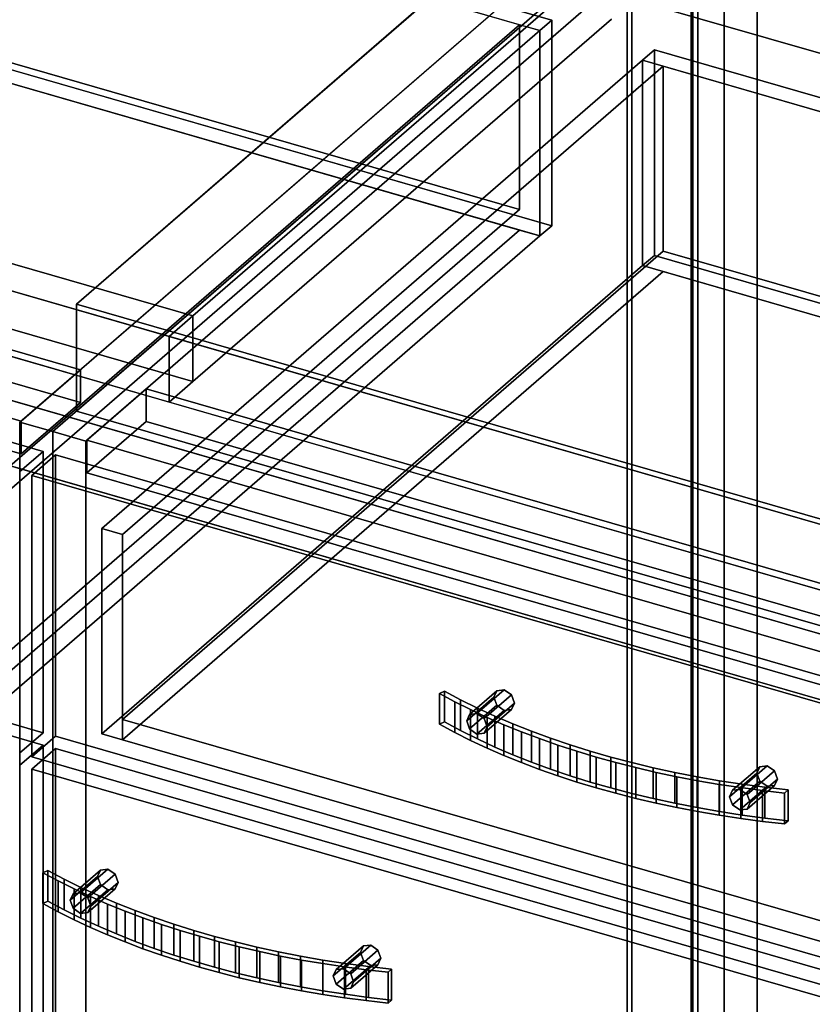
# Model space of a CAD drawing. Extents: x -1561 to 3499, y -2299 to 2343.
# Drawn here: x 1825 to 2159, y -346 to 70 of the extents above; entities that cross this region are included whole.
import ezdxf

# ---------------------------------------------------------------- set-up
doc = ezdxf.new("R2010")
doc.units = 0
doc.layers.add('layer0', color=7, linetype='CONTINUOUS')

# ---------------------------------------------------------------- blocks, each defined once
blk = doc.blocks.new('PF_OBJECT34')
at = {"layer": 'layer0'}
for p, q in [((2080.91, -501.98), (2080.91, 121.56)), ((2080.91, 121.56), (2080.91, -501.98)), ((2082.91, 123.29), (2082.91, -500.25)), ((2082.91, -500.25), (2082.91, 123.29))]:
    blk.add_line(p, q, dxfattribs=at)
blk = doc.blocks.new('PF_OBJECT36')
at = {"layer": 'layer0'}
for p, q in [((2107.91, 144.94), (1824.91, -100.14)), ((1824.91, -100.14), (2107.91, 144.94)), ((2107.91, 144.94), (2107.91, -478.6)), ((2107.91, -478.6), (2107.91, 144.94)), ((1838.76, -104.14), (2121.76, 140.94)), ((2121.76, 140.94), (1838.76, -104.14)), ((2121.76, -482.6), (2121.76, 140.94)), ((2121.76, 140.94), (2121.76, -482.6)), ((1850.41, -78.06), (1358.5, 63.94)), ((1358.5, 63.94), (1850.41, -78.06)), ((1358.5, 50.08), (1850.41, -91.92)), ((1850.41, -91.92), (1358.5, 50.08)), ((1333.5, 42.29), (1825.41, -99.71)), ((1825.41, -99.71), (1333.5, 42.29)), ((1825.41, -113.57), (1333.5, 28.43)), ((1333.5, 28.43), (1825.41, -113.57)), ((1825.41, -99.71), (1850.41, -78.06)), ((1850.41, -78.06), (1825.41, -99.71)), ((1850.41, -91.92), (1850.41, -78.06)), ((1850.41, -78.06), (1850.41, -91.92)), ((1850.41, -91.92), (1825.41, -113.57)), ((1825.41, -113.57), (1850.41, -91.92)), ((1824.91, -100.14), (1838.76, -104.14)), ((1824.91, -723.68), (1824.91, -100.14)), ((1838.76, -104.14), (1824.91, -100.14)), ((1824.91, -100.14), (1824.91, -723.68)), ((1825.41, -99.71), (1825.41, -113.57)), ((1825.41, -113.57), (1825.41, -99.71)), ((1838.76, -104.14), (1838.76, -727.68)), ((1838.76, -727.68), (1838.76, -104.14))]:
    blk.add_line(p, q, dxfattribs=at)
blk = doc.blocks.new('PF_OBJECT40')
at = {"layer": 'layer0'}
for p, q in [((1320.25, -87.83), (1834.66, -236.33)), ((1834.66, -236.33), (1320.25, -87.83)), ((1834.66, -236.33), (1824.66, -244.99)), ((1824.66, -244.99), (1834.66, -236.33)), ((1834.66, -236.33), (1834.66, -725.63)), ((1834.66, -725.63), (1834.66, -236.33))]:
    blk.add_line(p, q, dxfattribs=at)
blk = doc.blocks.new('PF_OBJECT44')
at = {"layer": 'layer0'}
for p, q in [((1320.25, 36.01), (1834.66, -112.49)), ((1834.66, -112.49), (1320.25, 36.01)), ((1834.66, -231.13), (1320.25, -82.63)), ((1320.25, -82.63), (1834.66, -231.13)), ((1834.66, -112.49), (1824.66, -121.15)), ((1824.66, -121.15), (1834.66, -112.49)), ((1834.66, -112.49), (1834.66, -231.13)), ((1834.66, -231.13), (1834.66, -112.49)), ((1824.66, -239.79), (1834.66, -231.13)), ((1834.66, -231.13), (1824.66, -239.79))]:
    blk.add_line(p, q, dxfattribs=at)
blk = doc.blocks.new('PF_OBJECT45')
at = {"layer": 'layer0'}
for p, q in [((1572.8, 206.75), (2049.11, 69.25)), ((2049.11, 69.25), (1572.8, 206.75)), ((1567.8, 202.42), (2044.11, 64.92)), ((2035.45, 67.42), (1576.46, 199.92)), ((1576.46, 121.98), (2035.45, -10.52)), ((2035.45, -10.52), (1576.46, 121.98)), ((2049.11, -17.35), (1572.8, 120.15)), ((1572.8, 120.15), (2049.11, -17.35)), ((2044.11, -21.68), (1567.8, 115.82)), ((1576.46, 113.32), (2035.45, -19.18)), ((1807.45, -130.03), (2035.45, 67.42)), ((2035.45, 67.42), (1807.45, -130.03)), ((2035.45, -10.52), (2035.45, 67.42)), ((2035.45, 67.42), (2035.45, -10.52)), ((2044.11, 64.92), (2035.45, 67.42)), ((2049.11, 69.25), (2044.11, 64.92)), ((2044.11, 64.92), (2049.11, 69.25)), ((2049.11, 69.25), (2049.11, -17.35)), ((2049.11, -17.35), (2049.11, 69.25)), ((2044.11, 64.92), (1816.11, -132.53)), ((1816.11, -132.53), (2044.11, 64.92)), ((2044.11, 64.92), (2044.11, -21.68)), ((2044.11, -21.68), (2044.11, 64.92)), ((2035.45, -10.52), (1807.45, -207.98)), ((1807.45, -207.98), (2035.45, -10.52)), ((1807.45, -216.64), (2035.45, -19.18)), ((2035.45, -19.18), (1807.45, -216.64)), ((2035.45, -19.18), (2044.11, -21.68)), ((2044.11, -21.68), (2049.11, -17.35)), ((2049.11, -17.35), (2044.11, -21.68)), ((1816.11, -219.14), (2044.11, -21.68)), ((2044.11, -21.68), (1816.11, -219.14))]:
    blk.add_line(p, q, dxfattribs=at)
blk = doc.blocks.new('PF_SKETCH51')
at = {"layer": 'layer0'}
blk.add_line((2074.6, 100.09), (2027.43, 59.25), dxfattribs=at)
blk = doc.blocks.new('PF_SKETCH53')
at = {"layer": 'layer0'}
blk.add_line((1980.26, 18.4), (1933.1, -22.45), dxfattribs=at)
blk = doc.blocks.new('PF_SKETCH55')
at = {"layer": 'layer0'}
blk.add_line((1885.93, -63.3), (1838.76, -104.14), dxfattribs=at)
blk = doc.blocks.new('PF_OBJECT57')
at = {"layer": 'layer0'}
for p, q in [((2108.62, 113.56), (2108.62, -509.98)), ((2108.62, -509.98), (2108.62, 113.56)), ((2110.62, -508.25), (2110.62, 115.29)), ((2110.62, 115.29), (2110.62, -508.25))]:
    blk.add_line(p, q, dxfattribs=at)
blk = doc.blocks.new('PF_OBJECT58')
at = {"layer": 'layer0'}
for p, q in [((2083.62, 78.05), (2575.52, -63.95)), ((2575.52, -63.95), (2083.62, 78.05))]:
    blk.add_line(p, q, dxfattribs=at)
blk = doc.blocks.new('PF_OBJECT59')
at = {"layer": 'layer0'}
for p, q in [((2121.76, 140.94), (1838.76, -104.14)), ((1838.76, -104.14), (2121.76, 140.94)), ((2121.76, 140.94), (2121.76, -482.6)), ((2121.76, -482.6), (2121.76, 140.94)), ((1852.62, -108.14), (2135.62, 136.94)), ((2135.62, 136.94), (1852.62, -108.14)), ((2135.62, -486.6), (2135.62, 136.94)), ((2135.62, 136.94), (2135.62, -486.6)), ((1878.12, -86.06), (1853.12, -107.71)), ((1853.12, -107.71), (1878.12, -86.06)), ((2370.02, -228.06), (1878.12, -86.06)), ((1878.12, -86.06), (1878.12, -99.92)), ((1878.12, -99.92), (1878.12, -86.06)), ((1878.12, -86.06), (2370.02, -228.06)), ((1853.12, -121.57), (1878.12, -99.92)), ((1878.12, -99.92), (1853.12, -121.57)), ((1878.12, -99.92), (2370.02, -241.92)), ((2370.02, -241.92), (1878.12, -99.92)), ((1838.76, -104.14), (1852.62, -108.14)), ((1838.76, -727.68), (1838.76, -104.14)), ((1852.62, -108.14), (1838.76, -104.14)), ((1838.76, -104.14), (1838.76, -727.68)), ((1853.12, -107.71), (2345.02, -249.71)), ((1853.12, -121.57), (1853.12, -107.71)), ((2345.02, -249.71), (1853.12, -107.71)), ((1853.12, -107.71), (1853.12, -121.57)), ((1852.62, -108.14), (1852.62, -731.68)), ((1852.62, -731.68), (1852.62, -108.14)), ((2345.02, -263.57), (1853.12, -121.57)), ((1853.12, -121.57), (2345.02, -263.57))]:
    blk.add_line(p, q, dxfattribs=at)
blk = doc.blocks.new('PF_OBJECT60')
at = {"layer": 'layer0'}
for p, q in [((1847.34, -298.99), (1858.84, -289.03)), ((1858.84, -289.03), (1847.34, -298.99)), ((1861.9, -288.65), (1850.4, -298.61)), ((1850.4, -298.61), (1861.9, -288.65)), ((1858.84, -289.03), (1857.57, -291.73)), ((1857.57, -291.73), (1858.84, -289.03)), ((1861.9, -288.65), (1858.84, -289.03)), ((1858.84, -289.03), (1861.9, -288.65)), ((1864.97, -290.8), (1861.9, -288.65)), ((1861.9, -288.65), (1864.97, -290.8)), ((1846.07, -301.69), (1857.57, -291.73)), ((1857.57, -291.73), (1846.07, -301.69)), ((1853.47, -300.76), (1864.97, -290.8)), ((1864.97, -290.8), (1853.47, -300.76)), ((1854.73, -304.19), (1866.23, -294.23)), ((1866.23, -294.23), (1854.73, -304.19)), ((1857.57, -291.73), (1858.84, -295.16)), ((1858.84, -295.16), (1857.57, -291.73)), ((1866.23, -294.23), (1864.97, -290.8)), ((1864.97, -290.8), (1866.23, -294.23)), ((1864.97, -296.92), (1866.23, -294.23)), ((1866.23, -294.23), (1864.97, -296.92)), ((1847.34, -305.11), (1858.84, -295.16)), ((1858.84, -295.16), (1847.34, -305.11)), ((1847.34, -298.99), (1850.4, -298.61)), ((1850.4, -298.61), (1847.34, -298.99)), ((1850.4, -307.27), (1861.9, -297.31)), ((1861.9, -297.31), (1850.4, -307.27)), ((1850.4, -298.61), (1853.47, -300.76)), ((1853.47, -300.76), (1850.4, -298.61)), ((1853.47, -306.88), (1864.97, -296.92)), ((1864.97, -296.92), (1853.47, -306.88)), ((1858.84, -295.16), (1861.9, -297.31)), ((1861.9, -297.31), (1858.84, -295.16)), ((1861.9, -297.31), (1864.97, -296.92)), ((1864.97, -296.92), (1861.9, -297.31)), ((1846.07, -301.69), (1847.34, -298.99)), ((1847.34, -298.99), (1846.07, -301.69)), ((1847.34, -305.11), (1846.07, -301.69)), ((1846.07, -301.69), (1847.34, -305.11)), ((1853.47, -300.76), (1854.73, -304.19)), ((1854.73, -304.19), (1853.47, -300.76)), ((1850.4, -307.27), (1847.34, -305.11)), ((1847.34, -305.11), (1850.4, -307.27)), ((1853.47, -306.88), (1850.4, -307.27)), ((1850.4, -307.27), (1853.47, -306.88)), ((1854.73, -304.19), (1853.47, -306.88)), ((1853.47, -306.88), (1854.73, -304.19))]:
    blk.add_line(p, q, dxfattribs=at)
blk = doc.blocks.new('PF_OBJECT61')
at = {"layer": 'layer0'}
for p, q in [((1956.92, -333.69), (1968.42, -323.73)), ((1968.42, -323.73), (1956.92, -333.69)), ((1958.19, -330.99), (1969.69, -321.03)), ((1969.69, -321.03), (1958.19, -330.99)), ((1972.75, -320.65), (1961.25, -330.61)), ((1961.25, -330.61), (1972.75, -320.65)), ((1964.32, -332.76), (1975.82, -322.8)), ((1975.82, -322.8), (1964.32, -332.76)), ((1969.69, -321.03), (1968.42, -323.73)), ((1968.42, -323.73), (1969.69, -321.03)), ((1968.42, -323.73), (1969.69, -327.16)), ((1969.69, -327.16), (1968.42, -323.73)), ((1972.75, -320.65), (1969.69, -321.03)), ((1969.69, -321.03), (1972.75, -320.65)), ((1975.82, -322.8), (1972.75, -320.65)), ((1972.75, -320.65), (1975.82, -322.8)), ((1977.08, -326.23), (1975.82, -322.8)), ((1975.82, -322.8), (1977.08, -326.23)), ((1958.19, -337.11), (1969.69, -327.16)), ((1969.69, -327.16), (1958.19, -337.11)), ((1965.58, -336.19), (1977.08, -326.23)), ((1977.08, -326.23), (1965.58, -336.19)), ((1969.69, -327.16), (1972.75, -329.31)), ((1972.75, -329.31), (1969.69, -327.16)), ((1975.82, -328.92), (1977.08, -326.23)), ((1977.08, -326.23), (1975.82, -328.92)), ((1956.92, -333.69), (1958.19, -330.99)), ((1958.19, -330.99), (1956.92, -333.69)), ((1958.19, -330.99), (1961.25, -330.61)), ((1961.25, -330.61), (1958.19, -330.99)), ((1961.25, -339.27), (1972.75, -329.31)), ((1972.75, -329.31), (1961.25, -339.27)), ((1961.25, -330.61), (1964.32, -332.76)), ((1964.32, -332.76), (1961.25, -330.61)), ((1964.32, -338.88), (1975.82, -328.92)), ((1975.82, -328.92), (1964.32, -338.88)), ((1972.75, -329.31), (1975.82, -328.92)), ((1975.82, -328.92), (1972.75, -329.31)), ((1958.19, -337.11), (1956.92, -333.69)), ((1956.92, -333.69), (1958.19, -337.11)), ((1964.32, -332.76), (1965.58, -336.19)), ((1965.58, -336.19), (1964.32, -332.76)), ((1965.58, -336.19), (1964.32, -338.88)), ((1964.32, -338.88), (1965.58, -336.19)), ((1961.25, -339.27), (1958.19, -337.11)), ((1958.19, -337.11), (1961.25, -339.27)), ((1964.32, -338.88), (1961.25, -339.27)), ((1961.25, -339.27), (1964.32, -338.88))]:
    blk.add_line(p, q, dxfattribs=at)
blk = doc.blocks.new('PF_OBJECT62')
at = {"layer": 'layer0'}
for p, q in [((1836.7, -289.19), (1834.58, -290.14)), ((1834.58, -290.14), (1836.7, -289.19)), ((1834.58, -290.14), (1841.04, -293.62)), ((1834.58, -290.14), (1834.58, -303.13)), ((1841.04, -293.62), (1834.58, -290.14)), ((1834.58, -303.13), (1834.58, -290.14)), ((1843.53, -292.84), (1836.7, -289.19)), ((1836.7, -302.18), (1836.7, -289.19)), ((1836.7, -289.19), (1843.53, -292.84)), ((1836.7, -289.19), (1836.7, -302.18)), ((1841.04, -293.62), (1847.73, -296.99)), ((1841.04, -306.61), (1841.04, -293.62)), ((1841.04, -293.62), (1841.04, -306.61)), ((1847.73, -296.99), (1841.04, -293.62)), ((1850.62, -296.36), (1843.53, -292.84)), ((1843.53, -305.83), (1843.53, -292.84)), ((1843.53, -292.84), (1850.62, -296.36)), ((1843.53, -292.84), (1843.53, -305.83)), ((1847.73, -296.99), (1854.66, -300.23)), ((1847.73, -309.98), (1847.73, -296.99)), ((1847.73, -296.99), (1847.73, -309.98)), ((1854.66, -300.23), (1847.73, -296.99)), ((1857.97, -299.74), (1850.62, -296.36)), ((1850.62, -309.35), (1850.62, -296.36)), ((1850.62, -296.36), (1857.97, -299.74)), ((1850.62, -296.36), (1850.62, -309.35)), ((1834.58, -303.13), (1836.7, -302.18)), ((1836.7, -302.18), (1834.58, -303.13)), ((1836.7, -302.18), (1843.53, -305.83)), ((1843.53, -305.83), (1836.7, -302.18)), ((1854.66, -300.23), (1861.81, -303.35)), ((1854.66, -313.22), (1854.66, -300.23)), ((1854.66, -300.23), (1854.66, -313.22)), ((1861.81, -303.35), (1854.66, -300.23)), ((1865.57, -302.99), (1857.97, -299.74)), ((1857.97, -312.73), (1857.97, -299.74)), ((1857.97, -299.74), (1865.57, -302.99)), ((1857.97, -299.74), (1857.97, -312.73)), ((1873.4, -306.1), (1865.57, -302.99)), ((1865.57, -315.98), (1865.57, -302.99)), ((1865.57, -302.99), (1873.4, -306.1)), ((1865.57, -302.99), (1865.57, -315.98)), ((1841.04, -306.61), (1834.58, -303.13)), ((1834.58, -303.13), (1841.04, -306.61)), ((1847.73, -309.98), (1841.04, -306.61)), ((1841.04, -306.61), (1847.73, -309.98)), ((1843.53, -305.83), (1850.62, -309.35)), ((1850.62, -309.35), (1843.53, -305.83)), ((1861.81, -303.35), (1869.18, -306.34)), ((1861.81, -316.34), (1861.81, -303.35)), ((1861.81, -303.35), (1861.81, -316.34)), ((1869.18, -306.34), (1861.81, -303.35)), ((1869.18, -306.34), (1876.75, -309.2)), ((1869.18, -319.33), (1869.18, -306.34)), ((1869.18, -306.34), (1869.18, -319.33)), ((1876.75, -309.2), (1869.18, -306.34)), ((1881.46, -309.05), (1873.4, -306.1)), ((1873.4, -319.09), (1873.4, -306.1)), ((1873.4, -306.1), (1881.46, -309.05)), ((1873.4, -306.1), (1873.4, -319.09)), ((1854.66, -313.22), (1847.73, -309.98)), ((1847.73, -309.98), (1854.66, -313.22)), ((1850.62, -309.35), (1857.97, -312.73)), ((1857.97, -312.73), (1850.62, -309.35)), ((1876.75, -309.2), (1884.52, -311.93)), ((1876.75, -322.19), (1876.75, -309.2)), ((1876.75, -309.2), (1876.75, -322.19)), ((1884.52, -311.93), (1876.75, -309.2)), ((1889.73, -311.86), (1881.46, -309.05)), ((1881.46, -322.04), (1881.46, -309.05)), ((1881.46, -309.05), (1889.73, -311.86)), ((1881.46, -309.05), (1881.46, -322.04)), ((1861.81, -316.34), (1854.66, -313.22)), ((1854.66, -313.22), (1861.81, -316.34)), ((1857.97, -312.73), (1865.57, -315.98)), ((1865.57, -315.98), (1857.97, -312.73)), ((1884.52, -311.93), (1892.48, -314.51)), ((1884.52, -324.92), (1884.52, -311.93)), ((1884.52, -311.93), (1884.52, -324.92)), ((1892.48, -314.51), (1884.52, -311.93)), ((1898.21, -314.51), (1889.73, -311.86)), ((1889.73, -324.85), (1889.73, -311.86)), ((1889.73, -311.86), (1898.21, -314.51)), ((1889.73, -311.86), (1889.73, -324.85)), ((1892.48, -314.51), (1900.61, -316.96)), ((1892.48, -327.5), (1892.48, -314.51)), ((1892.48, -314.51), (1892.48, -327.5)), ((1900.61, -316.96), (1892.48, -314.51)), ((1906.87, -317), (1898.21, -314.51)), ((1898.21, -327.5), (1898.21, -314.51)), ((1898.21, -314.51), (1906.87, -317)), ((1898.21, -314.51), (1898.21, -327.5)), ((1869.18, -319.33), (1861.81, -316.34)), ((1861.81, -316.34), (1869.18, -319.33)), ((1865.57, -315.98), (1873.4, -319.09)), ((1873.4, -319.09), (1865.57, -315.98)), ((1876.75, -322.19), (1869.18, -319.33)), ((1869.18, -319.33), (1876.75, -322.19)), ((1873.4, -319.09), (1881.46, -322.04)), ((1881.46, -322.04), (1873.4, -319.09)), ((1900.61, -316.96), (1908.92, -319.26)), ((1900.61, -329.95), (1900.61, -316.96)), ((1900.61, -316.96), (1900.61, -329.95)), ((1908.92, -319.26), (1900.61, -316.96)), ((1915.71, -319.33), (1906.87, -317)), ((1906.87, -329.99), (1906.87, -317)), ((1906.87, -317), (1915.71, -319.33)), ((1906.87, -317), (1906.87, -329.99)), ((1908.92, -319.26), (1917.37, -321.41)), ((1908.92, -332.25), (1908.92, -319.26)), ((1908.92, -319.26), (1908.92, -332.25)), ((1917.37, -321.41), (1908.92, -319.26)), ((1924.72, -321.49), (1915.71, -319.33)), ((1915.71, -332.32), (1915.71, -319.33)), ((1915.71, -319.33), (1924.72, -321.49)), ((1915.71, -319.33), (1915.71, -332.32)), ((1884.52, -324.92), (1876.75, -322.19)), ((1876.75, -322.19), (1884.52, -324.92)), ((1881.46, -322.04), (1889.73, -324.85)), ((1889.73, -324.85), (1881.46, -322.04)), ((1917.37, -321.41), (1925.98, -323.41)), ((1917.37, -334.4), (1917.37, -321.41)), ((1917.37, -321.41), (1917.37, -334.4)), ((1925.98, -323.41), (1917.37, -321.41)), ((1933.89, -323.49), (1924.72, -321.49)), ((1924.72, -334.48), (1924.72, -321.49)), ((1924.72, -321.49), (1933.89, -323.49)), ((1924.72, -321.49), (1924.72, -334.48)), ((1925.98, -323.41), (1934.72, -325.26)), ((1925.98, -336.4), (1925.98, -323.41)), ((1925.98, -323.41), (1925.98, -336.4)), ((1934.72, -325.26), (1925.98, -323.41)), ((1943.19, -325.31), (1933.89, -323.49)), ((1933.89, -336.48), (1933.89, -323.49)), ((1933.89, -323.49), (1943.19, -325.31)), ((1933.89, -323.49), (1933.89, -336.48)), ((1892.48, -327.5), (1884.52, -324.92)), ((1884.52, -324.92), (1892.48, -327.5)), ((1889.73, -324.85), (1898.21, -327.5)), ((1898.21, -327.5), (1889.73, -324.85)), ((1900.61, -329.95), (1892.48, -327.5)), ((1892.48, -327.5), (1900.61, -329.95)), ((1898.21, -327.5), (1906.87, -329.99)), ((1906.87, -329.99), (1898.21, -327.5)), ((1934.72, -325.26), (1943.59, -326.96)), ((1934.72, -338.25), (1934.72, -325.26)), ((1934.72, -325.26), (1934.72, -338.25)), ((1943.59, -326.96), (1934.72, -325.26)), ((1952.63, -326.96), (1943.19, -325.31)), ((1943.19, -338.3), (1943.19, -325.31)), ((1943.19, -325.31), (1952.63, -326.96)), ((1943.19, -325.31), (1943.19, -338.3)), ((1943.59, -326.96), (1952.57, -328.49)), ((1943.59, -339.95), (1943.59, -326.96)), ((1943.59, -326.96), (1943.59, -339.95)), ((1952.57, -328.49), (1943.59, -326.96)), ((1962.18, -328.43), (1952.63, -326.96)), ((1952.63, -339.95), (1952.63, -326.96)), ((1952.63, -326.96), (1962.18, -328.43)), ((1952.63, -326.96), (1952.63, -339.95)), ((1908.92, -332.25), (1900.61, -329.95)), ((1900.61, -329.95), (1908.92, -332.25)), ((1906.87, -329.99), (1915.71, -332.32)), ((1915.71, -332.32), (1906.87, -329.99)), ((1952.57, -328.49), (1961.65, -329.87)), ((1952.57, -341.48), (1952.57, -328.49)), ((1952.57, -328.49), (1952.57, -341.48)), ((1961.65, -329.87), (1952.57, -328.49)), ((1961.65, -329.87), (1970.82, -331.09)), ((1961.65, -342.86), (1961.65, -329.87)), ((1961.65, -329.87), (1961.65, -342.86)), ((1970.82, -331.09), (1961.65, -329.87)), ((1971.83, -329.73), (1962.18, -328.43)), ((1962.18, -341.42), (1962.18, -328.43)), ((1962.18, -328.43), (1971.83, -329.73)), ((1962.18, -328.43), (1962.18, -341.42)), ((1970.82, -331.09), (1980.08, -332.14)), ((1970.82, -344.08), (1970.82, -331.09)), ((1970.82, -331.09), (1970.82, -344.08)), ((1980.08, -332.14), (1970.82, -331.09)), ((1981.58, -330.84), (1971.83, -329.73)), ((1971.83, -342.72), (1971.83, -329.73)), ((1971.83, -329.73), (1981.58, -330.84)), ((1971.83, -329.73), (1971.83, -342.72)), ((1980.08, -332.14), (1981.58, -330.84)), ((1981.58, -330.84), (1980.08, -332.14)), ((1981.58, -343.83), (1981.58, -330.84)), ((1981.58, -330.84), (1981.58, -343.83)), ((1917.37, -334.4), (1908.92, -332.25)), ((1908.92, -332.25), (1917.37, -334.4)), ((1915.71, -332.32), (1924.72, -334.48)), ((1924.72, -334.48), (1915.71, -332.32)), ((1925.98, -336.4), (1917.37, -334.4)), ((1917.37, -334.4), (1925.98, -336.4)), ((1924.72, -334.48), (1933.89, -336.48)), ((1933.89, -336.48), (1924.72, -334.48)), ((1980.08, -345.13), (1980.08, -332.14)), ((1980.08, -332.14), (1980.08, -345.13)), ((1934.72, -338.25), (1925.98, -336.4)), ((1925.98, -336.4), (1934.72, -338.25)), ((1933.89, -336.48), (1943.19, -338.3)), ((1943.19, -338.3), (1933.89, -336.48)), ((1943.59, -339.95), (1934.72, -338.25)), ((1934.72, -338.25), (1943.59, -339.95)), ((1943.19, -338.3), (1952.63, -339.95)), ((1952.63, -339.95), (1943.19, -338.3)), ((1952.57, -341.48), (1943.59, -339.95)), ((1943.59, -339.95), (1952.57, -341.48)), ((1952.63, -339.95), (1962.18, -341.42)), ((1962.18, -341.42), (1952.63, -339.95)), ((1961.65, -342.86), (1952.57, -341.48)), ((1952.57, -341.48), (1961.65, -342.86)), ((1970.82, -344.08), (1961.65, -342.86)), ((1961.65, -342.86), (1970.82, -344.08)), ((1962.18, -341.42), (1971.83, -342.72)), ((1971.83, -342.72), (1962.18, -341.42)), ((1980.08, -345.13), (1970.82, -344.08)), ((1970.82, -344.08), (1980.08, -345.13)), ((1971.83, -342.72), (1981.58, -343.83)), ((1981.58, -343.83), (1971.83, -342.72)), ((1981.58, -343.83), (1980.08, -345.13)), ((1980.08, -345.13), (1981.58, -343.83))]:
    blk.add_line(p, q, dxfattribs=at)
blk = doc.blocks.new('PF_OBJECT63')
at = {"layer": 'layer0'}
for p, q in [((1829.86, -246.49), (1839.86, -237.83)), ((1839.86, -237.83), (1829.86, -246.49)), ((1839.86, -727.13), (1839.86, -237.83)), ((1839.86, -237.83), (2354.28, -386.33)), ((1839.86, -237.83), (1839.86, -727.13)), ((2354.28, -386.33), (1839.86, -237.83)), ((2344.28, -394.99), (1829.86, -246.49)), ((1829.86, -246.49), (1829.86, -735.79)), ((1829.86, -735.79), (1829.86, -246.49)), ((1829.86, -246.49), (2344.28, -394.99))]:
    blk.add_line(p, q, dxfattribs=at)
blk = doc.blocks.new('PF_OBJECT64')
at = {"layer": 'layer0'}
for p, q in [((2014.48, -223.4), (2025.98, -213.44)), ((2025.98, -213.44), (2014.48, -223.4)), ((2029.05, -213.06), (2017.55, -223.01)), ((2017.55, -223.01), (2029.05, -213.06)), ((2020.61, -225.17), (2032.11, -215.21)), ((2032.11, -215.21), (2020.61, -225.17)), ((2025.98, -213.44), (2024.72, -216.14)), ((2024.72, -216.14), (2025.98, -213.44)), ((2029.05, -213.06), (2025.98, -213.44)), ((2025.98, -213.44), (2029.05, -213.06)), ((2032.11, -215.21), (2029.05, -213.06)), ((2029.05, -213.06), (2032.11, -215.21)), ((2033.38, -218.64), (2032.11, -215.21)), ((2032.11, -215.21), (2033.38, -218.64)), ((2013.22, -226.09), (2024.72, -216.14)), ((2024.72, -216.14), (2013.22, -226.09)), ((2014.48, -229.52), (2025.98, -219.56)), ((2025.98, -219.56), (2014.48, -229.52)), ((2021.88, -228.59), (2033.38, -218.64)), ((2033.38, -218.64), (2021.88, -228.59)), ((2024.72, -216.14), (2025.98, -219.56)), ((2025.98, -219.56), (2024.72, -216.14)), ((2025.98, -219.56), (2029.05, -221.72)), ((2029.05, -221.72), (2025.98, -219.56)), ((2032.11, -221.33), (2033.38, -218.64)), ((2033.38, -218.64), (2032.11, -221.33)), ((2013.22, -226.09), (2014.48, -223.4)), ((2014.48, -223.4), (2013.22, -226.09)), ((2014.48, -223.4), (2017.55, -223.01)), ((2017.55, -223.01), (2014.48, -223.4)), ((2017.55, -231.68), (2029.05, -221.72)), ((2029.05, -221.72), (2017.55, -231.68)), ((2017.55, -223.01), (2020.61, -225.17)), ((2020.61, -225.17), (2017.55, -223.01)), ((2020.61, -231.29), (2032.11, -221.33)), ((2032.11, -221.33), (2020.61, -231.29)), ((2029.05, -221.72), (2032.11, -221.33)), ((2032.11, -221.33), (2029.05, -221.72)), ((2014.48, -229.52), (2013.22, -226.09)), ((2013.22, -226.09), (2014.48, -229.52)), ((2020.61, -225.17), (2021.88, -228.59)), ((2021.88, -228.59), (2020.61, -225.17)), ((2017.55, -231.68), (2014.48, -229.52)), ((2014.48, -229.52), (2017.55, -231.68)), ((2020.61, -231.29), (2017.55, -231.68)), ((2017.55, -231.68), (2020.61, -231.29)), ((2021.88, -228.59), (2020.61, -231.29)), ((2020.61, -231.29), (2021.88, -228.59))]:
    blk.add_line(p, q, dxfattribs=at)
blk = doc.blocks.new('PF_OBJECT65')
at = {"layer": 'layer0'}
for p, q in [((2124.07, -258.09), (2135.57, -248.14)), ((2135.57, -248.14), (2124.07, -258.09)), ((2125.34, -255.4), (2136.84, -245.44)), ((2136.84, -245.44), (2125.34, -255.4)), ((2139.9, -245.06), (2128.4, -255.01)), ((2128.4, -255.01), (2139.9, -245.06)), ((2131.46, -257.17), (2142.96, -247.21)), ((2142.96, -247.21), (2131.46, -257.17)), ((2136.84, -245.44), (2135.57, -248.14)), ((2135.57, -248.14), (2136.84, -245.44)), ((2135.57, -248.14), (2136.84, -251.56)), ((2136.84, -251.56), (2135.57, -248.14)), ((2139.9, -245.06), (2136.84, -245.44)), ((2136.84, -245.44), (2139.9, -245.06)), ((2142.96, -247.21), (2139.9, -245.06)), ((2139.9, -245.06), (2142.96, -247.21)), ((2144.23, -250.64), (2142.96, -247.21)), ((2142.96, -247.21), (2144.23, -250.64)), ((2125.34, -261.52), (2136.84, -251.56)), ((2136.84, -251.56), (2125.34, -261.52)), ((2132.73, -260.59), (2144.23, -250.64)), ((2144.23, -250.64), (2132.73, -260.59)), ((2136.84, -251.56), (2139.9, -253.72)), ((2139.9, -253.72), (2136.84, -251.56)), ((2142.96, -253.33), (2144.23, -250.64)), ((2144.23, -250.64), (2142.96, -253.33)), ((2124.07, -258.09), (2125.34, -255.4)), ((2125.34, -255.4), (2124.07, -258.09)), ((2125.34, -255.4), (2128.4, -255.01)), ((2128.4, -255.01), (2125.34, -255.4)), ((2128.4, -263.68), (2139.9, -253.72)), ((2139.9, -253.72), (2128.4, -263.68)), ((2128.4, -255.01), (2131.46, -257.17)), ((2131.46, -257.17), (2128.4, -255.01)), ((2131.46, -263.29), (2142.96, -253.33)), ((2142.96, -253.33), (2131.46, -263.29)), ((2131.46, -257.17), (2132.73, -260.59)), ((2132.73, -260.59), (2131.46, -257.17)), ((2139.9, -253.72), (2142.96, -253.33)), ((2142.96, -253.33), (2139.9, -253.72)), ((2125.34, -261.52), (2124.07, -258.09)), ((2124.07, -258.09), (2125.34, -261.52)), ((2128.4, -263.68), (2125.34, -261.52)), ((2125.34, -261.52), (2128.4, -263.68)), ((2132.73, -260.59), (2131.46, -263.29)), ((2131.46, -263.29), (2132.73, -260.59)), ((2131.46, -263.29), (2128.4, -263.68)), ((2128.4, -263.68), (2131.46, -263.29))]:
    blk.add_line(p, q, dxfattribs=at)
blk = doc.blocks.new('PF_OBJECT66')
at = {"layer": 'layer0'}
for p, q in [((2003.84, -213.6), (2001.73, -214.55)), ((2001.73, -214.55), (2003.84, -213.6)), ((2001.73, -214.55), (2008.18, -218.03)), ((2001.73, -214.55), (2001.73, -227.54)), ((2008.18, -218.03), (2001.73, -214.55)), ((2001.73, -227.54), (2001.73, -214.55)), ((2010.67, -217.25), (2003.84, -213.6)), ((2003.84, -226.59), (2003.84, -213.6)), ((2003.84, -213.6), (2010.67, -217.25)), ((2003.84, -213.6), (2003.84, -226.59)), ((2008.18, -218.03), (2014.87, -221.39)), ((2008.18, -231.02), (2008.18, -218.03)), ((2008.18, -218.03), (2008.18, -231.02)), ((2014.87, -221.39), (2008.18, -218.03)), ((2017.77, -220.77), (2010.67, -217.25)), ((2010.67, -230.24), (2010.67, -217.25)), ((2010.67, -217.25), (2017.77, -220.77)), ((2010.67, -217.25), (2010.67, -230.24)), ((2014.87, -221.39), (2021.8, -224.64)), ((2014.87, -234.38), (2014.87, -221.39)), ((2014.87, -221.39), (2014.87, -234.38)), ((2021.8, -224.64), (2014.87, -221.39)), ((2025.12, -224.15), (2017.77, -220.77)), ((2017.77, -233.76), (2017.77, -220.77)), ((2017.77, -220.77), (2025.12, -224.15)), ((2017.77, -220.77), (2017.77, -233.76)), ((2032.71, -227.4), (2025.12, -224.15)), ((2025.12, -237.14), (2025.12, -224.15)), ((2025.12, -224.15), (2032.71, -227.4)), ((2025.12, -224.15), (2025.12, -237.14)), ((2001.73, -227.54), (2003.84, -226.59)), ((2003.84, -226.59), (2001.73, -227.54)), ((2008.18, -231.02), (2001.73, -227.54)), ((2001.73, -227.54), (2008.18, -231.02)), ((2003.84, -226.59), (2010.67, -230.24)), ((2010.67, -230.24), (2003.84, -226.59)), ((2021.8, -224.64), (2028.95, -227.76)), ((2021.8, -237.63), (2021.8, -224.64)), ((2021.8, -224.64), (2021.8, -237.63)), ((2028.95, -227.76), (2021.8, -224.64)), ((2028.95, -227.76), (2036.32, -230.75)), ((2028.95, -240.75), (2028.95, -227.76)), ((2028.95, -227.76), (2028.95, -240.75)), ((2036.32, -230.75), (2028.95, -227.76)), ((2040.55, -230.5), (2032.71, -227.4)), ((2032.71, -240.39), (2032.71, -227.4)), ((2032.71, -227.4), (2040.55, -230.5)), ((2032.71, -227.4), (2032.71, -240.39)), ((2014.87, -234.38), (2008.18, -231.02)), ((2008.18, -231.02), (2014.87, -234.38)), ((2010.67, -230.24), (2017.77, -233.76)), ((2017.77, -233.76), (2010.67, -230.24)), ((2036.32, -230.75), (2043.89, -233.61)), ((2036.32, -243.74), (2036.32, -230.75)), ((2036.32, -230.75), (2036.32, -243.74)), ((2043.89, -233.61), (2036.32, -230.75)), ((2048.6, -233.46), (2040.55, -230.5)), ((2040.55, -243.49), (2040.55, -230.5)), ((2040.55, -230.5), (2048.6, -233.46)), ((2040.55, -230.5), (2040.55, -243.49)), ((2021.8, -237.63), (2014.87, -234.38)), ((2014.87, -234.38), (2021.8, -237.63)), ((2017.77, -233.76), (2025.12, -237.14)), ((2025.12, -237.14), (2017.77, -233.76)), ((2043.89, -233.61), (2051.67, -236.33)), ((2043.89, -246.6), (2043.89, -233.61)), ((2043.89, -233.61), (2043.89, -246.6)), ((2051.67, -236.33), (2043.89, -233.61)), ((2056.88, -236.27), (2048.6, -233.46)), ((2048.6, -246.45), (2048.6, -233.46)), ((2048.6, -233.46), (2056.88, -236.27)), ((2048.6, -233.46), (2048.6, -246.45)), ((2051.67, -236.33), (2059.62, -238.92)), ((2051.67, -249.32), (2051.67, -236.33)), ((2051.67, -236.33), (2051.67, -249.32)), ((2059.62, -238.92), (2051.67, -236.33)), ((2065.35, -238.92), (2056.88, -236.27)), ((2056.88, -249.26), (2056.88, -236.27)), ((2056.88, -236.27), (2065.35, -238.92)), ((2056.88, -236.27), (2056.88, -249.26)), ((2028.95, -240.75), (2021.8, -237.63)), ((2021.8, -237.63), (2028.95, -240.75)), ((2025.12, -237.14), (2032.71, -240.39)), ((2032.71, -240.39), (2025.12, -237.14)), ((2036.32, -243.74), (2028.95, -240.75)), ((2028.95, -240.75), (2036.32, -243.74)), ((2032.71, -240.39), (2040.55, -243.49)), ((2040.55, -243.49), (2032.71, -240.39)), ((2059.62, -238.92), (2067.76, -241.37)), ((2059.62, -251.91), (2059.62, -238.92)), ((2059.62, -238.92), (2059.62, -251.91)), ((2067.76, -241.37), (2059.62, -238.92)), ((2074.01, -241.41), (2065.35, -238.92)), ((2065.35, -251.91), (2065.35, -238.92)), ((2065.35, -238.92), (2074.01, -241.41)), ((2065.35, -238.92), (2065.35, -251.91)), ((2043.89, -246.6), (2036.32, -243.74)), ((2036.32, -243.74), (2043.89, -246.6)), ((2040.55, -243.49), (2048.6, -246.45)), ((2048.6, -246.45), (2040.55, -243.49)), ((2067.76, -241.37), (2076.06, -243.67)), ((2067.76, -254.36), (2067.76, -241.37)), ((2067.76, -241.37), (2067.76, -254.36)), ((2076.06, -243.67), (2067.76, -241.37)), ((2082.86, -243.74), (2074.01, -241.41)), ((2074.01, -254.4), (2074.01, -241.41)), ((2074.01, -241.41), (2082.86, -243.74)), ((2074.01, -241.41), (2074.01, -254.4)), ((2076.06, -243.67), (2084.52, -245.82)), ((2076.06, -256.66), (2076.06, -243.67)), ((2076.06, -243.67), (2076.06, -256.66)), ((2084.52, -245.82), (2076.06, -243.67)), ((2091.87, -245.9), (2082.86, -243.74)), ((2082.86, -256.73), (2082.86, -243.74)), ((2082.86, -243.74), (2091.87, -245.9)), ((2082.86, -243.74), (2082.86, -256.73)), ((2051.67, -249.32), (2043.89, -246.6)), ((2043.89, -246.6), (2051.67, -249.32)), ((2048.6, -246.45), (2056.88, -249.26)), ((2056.88, -249.26), (2048.6, -246.45)), ((2084.52, -245.82), (2093.12, -247.82)), ((2084.52, -258.81), (2084.52, -245.82)), ((2084.52, -245.82), (2084.52, -258.81)), ((2093.12, -247.82), (2084.52, -245.82)), ((2101.03, -247.89), (2091.87, -245.9)), ((2091.87, -258.89), (2091.87, -245.9)), ((2091.87, -245.9), (2101.03, -247.89)), ((2091.87, -245.9), (2091.87, -258.89)), ((2093.12, -247.82), (2101.86, -249.67)), ((2093.12, -260.81), (2093.12, -247.82)), ((2093.12, -247.82), (2093.12, -260.81)), ((2101.86, -249.67), (2093.12, -247.82)), ((2110.34, -249.72), (2101.03, -247.89)), ((2101.03, -260.88), (2101.03, -247.89)), ((2101.03, -247.89), (2110.34, -249.72)), ((2101.03, -247.89), (2101.03, -260.88)), ((2059.62, -251.91), (2051.67, -249.32)), ((2051.67, -249.32), (2059.62, -251.91)), ((2056.88, -249.26), (2065.35, -251.91)), ((2065.35, -251.91), (2056.88, -249.26)), ((2067.76, -254.36), (2059.62, -251.91)), ((2059.62, -251.91), (2067.76, -254.36)), ((2065.35, -251.91), (2074.01, -254.4)), ((2074.01, -254.4), (2065.35, -251.91)), ((2101.86, -249.67), (2110.73, -251.36)), ((2101.86, -262.66), (2101.86, -249.67)), ((2101.86, -249.67), (2101.86, -262.66)), ((2110.73, -251.36), (2101.86, -249.67)), ((2119.77, -251.37), (2110.34, -249.72)), ((2110.34, -262.71), (2110.34, -249.72)), ((2110.34, -249.72), (2119.77, -251.37)), ((2110.34, -249.72), (2110.34, -262.71)), ((2110.73, -251.36), (2119.71, -252.9)), ((2110.73, -264.35), (2110.73, -251.36)), ((2110.73, -251.36), (2110.73, -264.35)), ((2119.71, -252.9), (2110.73, -251.36)), ((2119.71, -252.9), (2128.79, -254.28)), ((2119.71, -265.89), (2119.71, -252.9)), ((2119.71, -252.9), (2119.71, -265.89)), ((2128.79, -254.28), (2119.71, -252.9)), ((2129.32, -252.84), (2119.77, -251.37)), ((2119.77, -264.36), (2119.77, -251.37)), ((2119.77, -251.37), (2129.32, -252.84)), ((2119.77, -251.37), (2119.77, -264.36)), ((2138.98, -254.14), (2129.32, -252.84)), ((2129.32, -265.83), (2129.32, -252.84)), ((2129.32, -252.84), (2138.98, -254.14)), ((2129.32, -252.84), (2129.32, -265.83)), ((2076.06, -256.66), (2067.76, -254.36)), ((2067.76, -254.36), (2076.06, -256.66)), ((2074.01, -254.4), (2082.86, -256.73)), ((2082.86, -256.73), (2074.01, -254.4)), ((2084.52, -258.81), (2076.06, -256.66)), ((2076.06, -256.66), (2084.52, -258.81)), ((2082.86, -256.73), (2091.87, -258.89)), ((2091.87, -258.89), (2082.86, -256.73)), ((2128.79, -254.28), (2137.96, -255.5)), ((2128.79, -267.27), (2128.79, -254.28)), ((2128.79, -254.28), (2128.79, -267.27)), ((2137.96, -255.5), (2128.79, -254.28)), ((2137.96, -255.5), (2147.22, -256.55)), ((2137.96, -268.49), (2137.96, -255.5)), ((2137.96, -255.5), (2137.96, -268.49)), ((2147.22, -256.55), (2137.96, -255.5)), ((2148.72, -255.25), (2138.98, -254.14)), ((2138.98, -267.13), (2138.98, -254.14)), ((2138.98, -254.14), (2148.72, -255.25)), ((2138.98, -254.14), (2138.98, -267.13)), ((2147.22, -256.55), (2148.72, -255.25)), ((2148.72, -255.25), (2147.22, -256.55)), ((2147.22, -269.54), (2147.22, -256.55)), ((2147.22, -256.55), (2147.22, -269.54)), ((2148.72, -268.24), (2148.72, -255.25)), ((2148.72, -255.25), (2148.72, -268.24)), ((2093.12, -260.81), (2084.52, -258.81)), ((2084.52, -258.81), (2093.12, -260.81)), ((2091.87, -258.89), (2101.03, -260.88)), ((2101.03, -260.88), (2091.87, -258.89)), ((2101.86, -262.66), (2093.12, -260.81)), ((2093.12, -260.81), (2101.86, -262.66)), ((2101.03, -260.88), (2110.34, -262.71)), ((2110.34, -262.71), (2101.03, -260.88)), ((2110.73, -264.35), (2101.86, -262.66)), ((2101.86, -262.66), (2110.73, -264.35)), ((2110.34, -262.71), (2119.77, -264.36)), ((2119.77, -264.36), (2110.34, -262.71)), ((2119.71, -265.89), (2110.73, -264.35)), ((2110.73, -264.35), (2119.71, -265.89)), ((2119.77, -264.36), (2129.32, -265.83)), ((2129.32, -265.83), (2119.77, -264.36)), ((2128.79, -267.27), (2119.71, -265.89)), ((2119.71, -265.89), (2128.79, -267.27)), ((2137.96, -268.49), (2128.79, -267.27)), ((2128.79, -267.27), (2137.96, -268.49)), ((2129.32, -265.83), (2138.98, -267.13)), ((2138.98, -267.13), (2129.32, -265.83)), ((2147.22, -269.54), (2137.96, -268.49)), ((2137.96, -268.49), (2147.22, -269.54)), ((2138.98, -267.13), (2148.72, -268.24)), ((2148.72, -268.24), (2138.98, -267.13)), ((2148.72, -268.24), (2147.22, -269.54)), ((2147.22, -269.54), (2148.72, -268.24))]:
    blk.add_line(p, q, dxfattribs=at)
blk = doc.blocks.new('PF_OBJECT67')
at = {"layer": 'layer0'}
for p, q in [((1829.86, -122.65), (1839.86, -113.99)), ((1839.86, -113.99), (1829.86, -122.65)), ((1839.86, -232.63), (1839.86, -113.99)), ((1839.86, -113.99), (2354.28, -262.49)), ((1839.86, -113.99), (1839.86, -232.63)), ((2354.28, -262.49), (1839.86, -113.99)), ((2344.28, -271.15), (1829.86, -122.65)), ((1829.86, -122.65), (1829.86, -241.29)), ((1829.86, -241.29), (1829.86, -122.65)), ((1829.86, -122.65), (2344.28, -271.15)), ((1839.86, -232.63), (1829.86, -241.29)), ((1829.86, -241.29), (1839.86, -232.63)), ((2354.28, -381.13), (1839.86, -232.63)), ((1839.86, -232.63), (2354.28, -381.13)), ((1829.86, -241.29), (2344.28, -389.79)), ((2344.28, -389.79), (1829.86, -241.29))]:
    blk.add_line(p, q, dxfattribs=at)
blk = doc.blocks.new('PF_OBJECT68')
at = {"layer": 'layer0'}
for p, q in [((2087.41, 52.42), (2092.41, 56.75)), ((2092.41, 56.75), (2087.41, 52.42)), ((2092.41, -29.85), (2092.41, 56.75)), ((2092.41, 56.75), (2568.73, -80.75)), ((2092.41, 56.75), (2092.41, -29.85)), ((2568.73, -80.75), (2092.41, 56.75)), ((1859.41, -145.03), (2087.41, 52.42)), ((2087.41, 52.42), (1859.41, -145.03)), ((2096.07, 49.92), (1868.07, -147.53)), ((1868.07, -147.53), (2096.07, 49.92)), ((2087.41, -34.18), (2087.41, 52.42)), ((2087.41, 52.42), (2087.41, -34.18)), ((2087.41, 52.42), (2563.73, -85.08)), ((2096.07, 49.92), (2087.41, 52.42)), ((2555.07, -82.58), (2096.07, 49.92)), ((2096.07, 49.92), (2096.07, -28.02)), ((2096.07, -28.02), (2096.07, 49.92)), ((1868.07, -225.48), (2096.07, -28.02)), ((2096.07, -28.02), (1868.07, -225.48)), ((2096.07, -28.02), (2555.07, -160.52)), ((2555.07, -160.52), (2096.07, -28.02)), ((2092.41, -29.85), (2087.41, -34.18)), ((2087.41, -34.18), (2092.41, -29.85)), ((2568.73, -167.35), (2092.41, -29.85)), ((2092.41, -29.85), (2568.73, -167.35)), ((2087.41, -34.18), (1859.41, -231.64)), ((1859.41, -231.64), (2087.41, -34.18)), ((2096.07, -36.68), (1868.07, -234.14)), ((1868.07, -234.14), (2096.07, -36.68)), ((2563.73, -171.68), (2087.41, -34.18)), ((2087.41, -34.18), (2096.07, -36.68)), ((2096.07, -36.68), (2555.07, -169.18)), ((1868.07, -147.53), (1859.41, -145.03)), ((1859.41, -145.03), (1859.41, -231.64)), ((1859.41, -231.64), (1859.41, -145.03)), ((1859.41, -145.03), (1868.07, -147.53)), ((1868.07, -234.14), (1868.07, -147.53)), ((1868.07, -147.53), (1868.07, -225.48)), ((2327.07, -357.98), (1868.07, -225.48)), ((1868.07, -225.48), (1868.07, -234.14)), ((1868.07, -225.48), (2327.07, -357.98)), ((1859.41, -231.64), (1868.07, -234.14)), ((1868.07, -234.14), (1859.41, -231.64)), ((1868.07, -234.14), (2327.07, -366.64)), ((2327.07, -366.64), (1868.07, -234.14))]:
    blk.add_line(p, q, dxfattribs=at)
blk = doc.blocks.new('PF_SKETCH73')
at = {"layer": 'layer0'}
blk.add_line((2074.6, 100.09), (2027.43, 59.25), dxfattribs=at)
blk = doc.blocks.new('PF_SKETCH75')
at = {"layer": 'layer0'}
blk.add_line((1980.26, 18.4), (1933.1, -22.45), dxfattribs=at)
blk = doc.blocks.new('PF_SKETCH77')
at = {"layer": 'layer0'}
blk.add_line((1885.93, -63.3), (1838.76, -104.14), dxfattribs=at)
blk = doc.blocks.new('PF_OBJECT114')
at = {"layer": 'layer0'}
for p, q in [((1897.74, -55.35), (290.4, 408.65)), ((2403.89, -213.01), (280.4, 399.99)), ((280.4, 399.99), (1887.74, -64.01)), ((290.4, 380.94), (1897.74, -83.06)), ((280.4, 372.28), (2403.89, -240.72)), ((1887.74, -91.72), (280.4, 372.28)), ((2363.89, -247.65), (240.4, 365.35)), ((240.4, 365.35), (2363.89, -247.65)), ((240.4, 337.63), (2363.89, -275.37)), ((2363.89, -275.37), (240.4, 337.63)), ((1268.14, 126.4), (1897.74, -55.35)), ((1897.74, -83.06), (1268.14, 98.69)), ((2074.24, 97.5), (1897.74, -55.35)), ((1897.74, -55.35), (2074.24, 97.5)), ((2074.24, 69.79), (1897.74, -83.06)), ((1897.74, -83.06), (2074.24, 69.79)), ((1897.74, -55.35), (1887.74, -64.01)), ((1887.74, -64.01), (1897.74, -55.35)), ((1897.74, -83.06), (1897.74, -55.35)), ((1897.74, -55.35), (1897.74, -83.06)), ((1887.74, -91.72), (1887.74, -64.01)), ((1887.74, -64.01), (2355.4, -199.01)), ((1887.74, -64.01), (1887.74, -91.72)), ((1897.74, -83.06), (1887.74, -91.72)), ((1887.74, -91.72), (1897.74, -83.06)), ((2355.4, -226.72), (1887.74, -91.72))]:
    blk.add_line(p, q, dxfattribs=at)
blk = doc.blocks.new('PF_OBJECT123')
at = {"layer": 'layer0'}
for p, q in [((1848.76, -50.45), (2103.76, 170.39)), ((2103.76, 170.39), (1848.76, -50.45)), ((2103.76, 125.35), (1848.76, -95.48)), ((1848.76, -95.48), (2103.76, 125.35)), ((2368.38, -200.45), (1848.76, -50.45)), ((1848.76, -50.45), (1848.76, -95.48)), ((1848.76, -95.48), (1848.76, -50.45)), ((1848.76, -50.45), (2368.38, -200.45)), ((1848.76, -95.48), (2368.38, -245.48)), ((2368.38, -245.48), (1848.76, -95.48))]:
    blk.add_line(p, q, dxfattribs=at)

msp = doc.modelspace()

# ---------------------------------------------------------------- block references
for name in ['PF_OBJECT114', 'PF_OBJECT36', 'PF_OBJECT34', 'PF_OBJECT45', 'PF_OBJECT123', 'PF_OBJECT59', 'PF_OBJECT58', 'PF_OBJECT57', 'PF_SKETCH51', 'PF_SKETCH73', 'PF_OBJECT68', 'PF_OBJECT44', 'PF_SKETCH53', 'PF_SKETCH75', 'PF_SKETCH55', 'PF_SKETCH77', 'PF_OBJECT40', 'PF_OBJECT67', 'PF_OBJECT66', 'PF_OBJECT64', 'PF_OBJECT63', 'PF_OBJECT65', 'PF_OBJECT62', 'PF_OBJECT60', 'PF_OBJECT61']:
    msp.add_blockref(name, (0, 0))

doc.saveas('drawing.dxf')
